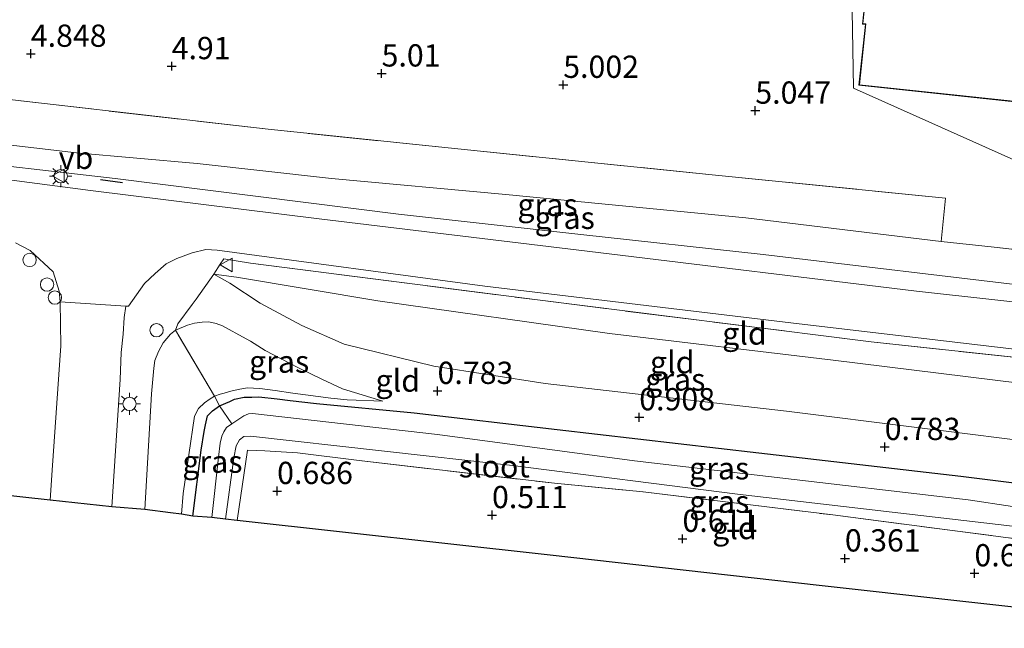
# Model space of a CAD drawing. Units: metres. Extents: x 120000 to 130008, y 412500 to 418751.
# Drawn here: x 120852 to 120963, y 414086 to 414154 of the extents above; entities that cross this region are included whole.
import ezdxf
from ezdxf.enums import TextEntityAlignment as Align

# ---------------------------------------------------------------- set-up
doc = ezdxf.new("R2010")
doc.units = ezdxf.units.M
doc.linetypes.add('IE-TERREINAFSCHEIDING', pattern=[10, 8, -2])
doc.layers.get('0').update_dxf_attribs({"lineweight": 25})
for name, color, linetype, lineweight in [('B-ME-AL-OVERIG-S-B1', 7, 'Continuous', 18), ('B-ME-GW-KRUINLIJN-L-B1', 93, 'Continuous', 18), ('B-ME-GW-TEENLIJN-L-B1', 93, 'Continuous', 18), ('B-ME-IE-GRASLAND-GV-B6', 93, 'Continuous', 18), ('B-ME-IE-GRONDWERKLIJN-GROND_INGERICHT-GV-B6', 253, 'Continuous', 18), ('B-ME-IE-HULPGEOMETRIE-L-B1', 53, 'Continuous', 18), ('B-ME-IE-MEUBILAIR_WEGMEUBILAIR-LICHTMAST-S-B1', 8, 'Continuous', 18), ('B-ME-IE-TERREINAFSCHEIDING-DOORGANG-L-B1', 8, 'IE-TERREINAFSCHEIDING-KUNSTMATIG-OPEN', 18), ('B-ME-IE-TERREINAFSCHEIDING-RASTERHEKWERK-L-B1', 8, 'IE-TERREINAFSCHEIDING', 18), ('B-ME-KG-KADASTRAAL-DAKRAND-L-B1', 13, 'Continuous', 18), ('B-ME-OG-WATER-GV-B6', 153, 'Continuous', 18), ('B-ME-VH-VERH_SOORT-BITUMEN-GV-B6', 8, 'IE-TERREINAFSCHEIDING-NATUURLIJK-HOUTWAL', 18), ('B-ME-VH-VERH_SOORT-KLINKERS-GV-B6', 8, 'IE-TERREINAFSCHEIDING-NATUURLIJK-HOUTWAL', 18), ('B-ME-VW-MEUBILAIR_WEGMEUBILAIR-VERKEERSBORD-S-B1', 8, 'Continuous', 18)]:
    doc.layers.add(name, color=color, linetype=linetype, lineweight=lineweight)
for name, color, linetype in [('B-ME-GW-HOOGTEPUNT-S-B1', 10, 'Continuous'), ('B-ME-GW-INSTEEKWATERGANG-L-B1', 10, 'Continuous'), ('B-ME-IE-TERREINAFSCHEIDING-SCHRIKHEK-L-B1', 10, 'Continuous'), ('B-ME-KG-KADASTRAAL-OPNAMEDTMGRENS-L-B1', 10, 'Continuous')]:
    doc.layers.add(name, color=color, linetype=linetype)
doc.styles.add('NLCS-ISO', font='NLCS-ISO.TTF')
doc.linetypes.add('IE-TERREINAFSCHEIDING-KUNSTMATIG-OPEN', pattern='A,7,-1.5,[67,NLCS.SHX,S=0.75,R=0,X=0,Y=0],-1.5', length=10)
doc.linetypes.add('IE-TERREINAFSCHEIDING-NATUURLIJK-HOUTWAL', pattern='A,7,-1.5,[67,NLCS.SHX,S=0.75,R=45,X=0,Y=0],-1.5,7,-1.5,[70,NLCS.SHX,S=0.75,R=0,X=0,Y=0],-1.5', length=20)

# ---------------------------------------------------------------- blocks, each defined once
blk = doc.blocks.new('hoogtepunt')
for p, q in [((-0.5, 0), (0.5, 0)), ((0, 0.5), (0, -0.5))]:
    blk.add_line(p, q)
blk = doc.blocks.new('dtb')
blk.add_circle((0, 0), 0.75)
blk = doc.blocks.new('lantaarnpaal')
for p, q in [((0, 0.75), (0, 1.25)), ((-0.75, 0), (-1.25, 0)), ((-0.88, 0.88), (-0.53, 0.53)), ((0.53, 0.53), (0.88, 0.88)), ((0.75, 0), (1.25, 0)), ((-0.53, -0.53), (-0.88, -0.88)), ((0, -0.75), (0, -1.25)), ((0.53, -0.53), (0.88, -0.88))]:
    blk.add_line(p, q)
blk.add_circle((0, 0), 0.75)
blk = doc.blocks.new('verkeersbord')
for p, q in [((0, 0.75), (-0.75, -0.625)), ((0.75, -0.625), (0, 0.75)), ((-0.75, -0.625), (0.75, -0.625))]:
    blk.add_line(p, q)

msp = doc.modelspace()

# ---------------------------------------------------------------- linework, layer by layer
at = {"layer": 'B-ME-GW-INSTEEKWATERGANG-L-B1'}
msp.add_polyline3d([(120871.279, 414098.401, 1), (120872.209, 414105.791, 1.089), (120872.537, 414107.912, 0.98), (120872.68, 414108.651, 0.985), (120872.93, 414109.673, 0.899), (120873.482, 414110.217, 0.777), (120874.261, 414110.787, 0.544), (120875.432, 414111.258, 0.519), (120875.959, 414111.525, 0.496), (120877.042, 414111.745, 0.443), (120877.912, 414111.773, 0.433), (120878.689, 414111.79, 0.553), (120880.754, 414111.583, 0.514), (120882.191, 414111.394, 0.599), (120885.169, 414111.052, 0.619), (120896.138, 414109.988, 0.667), (120912.242, 414108.134, 0.671), (120934.907, 414105.492, 0.737), (120957.596, 414102.864, 0.778), (120973.845, 414100.876, 0.871), (120986.618, 414098.339, 0.715)], dxfattribs=at)
at = {"layer": 'B-ME-GW-KRUINLIJN-L-B1'}
for points in [[(120835.816, 414142.356, 4.811), (120839.115, 414141.472, 4.811), (120844.408, 414140.806, 4.819), (120858.184, 414139.216, 4.837), (120871.735, 414138.002, 4.869), (120886.855, 414136.31, 4.883), (120906.465, 414134.527, 4.889), (120933.459, 414131.898, 4.829), (120955.402, 414129.252, 4.831)], [(120873.629, 414125.575, 4.049), (120876.162, 414125.23, 4.081), (120892.056, 414122.586, 3.876), (120918.119, 414118.916, 3.767), (120943.268, 414115.916, 3.602), (120967.245, 414112.967, 3.629), (120988.328, 414110.84, 3.669)], [(120892.626, 414111.3, 0.985), (120888.092, 414112.682, 1.349), (120885.772, 414113.773, 1.517), (120883.063, 414115.091, 1.754), (120879.412, 414117.004, 2.379), (120877.764, 414118.034, 2.621), (120876.433, 414118.768, 2.975), (120875.335, 414119.373, 3.239), (120874.601, 414119.765, 3.369), (120873.873, 414120.033, 3.519), (120873.082, 414120.202, 3.593), (120872.306, 414120.176, 3.641), (120871.467, 414120.051, 3.753), (120870.671, 414119.834, 3.799), (120869.312, 414119.27, 3.841), (120868.758, 414118.835, 3.841), (120867.92, 414117.866, 3.811), (120867.415, 414116.881, 3.825), (120866.995, 414115.869, 3.847), (120866.887, 414115.026, 3.762), (120866.604, 414112.134, 3.683), (120865.88, 414099.121, 3.37)]]:
    msp.add_polyline3d(points, dxfattribs=at)
at = {"layer": 'B-ME-GW-TEENLIJN-L-B1'}
for points in [[(120989.814, 414121.442, 3.437), (120966.217, 414124.108, 3.571), (120935.392, 414127.78, 3.773), (120914.899, 414130.04, 3.85), (120894.407, 414132.301, 3.927), (120862.527, 414136.31, 4.277), (120842.288, 414138.65, 4.409), (120839.683, 414139.304, 4.437), (120837.752, 414140.012, 4.485), (120836.322, 414140.809, 4.545), (120835.782, 414141.568, 4.643), (120835.816, 414142.356, 4.811)], [(120987.43, 414104.429, 1.273), (120977.163, 414105.341, 1.025), (120967.925, 414106.447, 0.911), (120938.014, 414110.189, 0.985), (120910.869, 414113.308, 1.032), (120898.354, 414115.251, 1.056), (120888.272, 414117.725, 1.623), (120883.511, 414119.808, 2.248), (120878.824, 414122.298, 2.981), (120875.424, 414124.567, 3.669), (120873.629, 414125.575, 4.049)], [(120892.626, 414111.3, 0.985), (120888.632, 414111.471, 0.797), (120886.769, 414111.661, 0.796), (120882.509, 414112.203, 0.697), (120880.538, 414112.503, 0.753), (120878.794, 414112.733, 0.779), (120877.372, 414112.787, 0.77), (120876.375, 414112.615, 0.747), (120875.539, 414112.414, 0.795), (120874.792, 414112.207, 0.667), (120874.353, 414112.08, 0.714), (120873.704, 414111.876, 0.963), (120873.232, 414111.556, 1.037), (120872.591, 414111.129, 1.109), (120871.909, 414110.479, 1.169), (120871.451, 414109.611, 1.223), (120870.189, 414100.917, 1.247), (120869.992, 414098.618, 1.123)]]:
    msp.add_polyline3d(points, dxfattribs=at)
at = {"layer": 'B-ME-IE-GRASLAND-GV-B6'}
for points in [[(120841.825, 414146.203, 4.956), (120879.729, 414141.843, 4.906), (120902.136, 414139.541, 4.906), (120929.651, 414136.741, 4.931), (120955.89, 414134.115, 4.831), (120955.402, 414129.252, 4.831)], [(120955.402, 414129.252, 4.831), (120961.344, 414128.588, 4.831), (120990.373, 414125.365, 4.763), (120989.814, 414121.442, 3.437), (120966.217, 414124.108, 3.571), (120935.392, 414127.78, 3.773), (120914.899, 414130.04, 3.85), (120894.407, 414132.301, 3.927), (120862.527, 414136.31, 4.277), (120842.288, 414138.65, 4.409), (120839.683, 414139.304, 4.437), (120837.752, 414140.012, 4.485), (120836.322, 414140.809, 4.545), (120835.782, 414141.568, 4.643), (120835.816, 414142.356, 4.811), (120839.115, 414141.472, 4.811), (120844.408, 414140.806, 4.819), (120858.184, 414139.216, 4.837), (120871.735, 414138.002, 4.869), (120886.855, 414136.31, 4.883), (120906.465, 414134.527, 4.889), (120933.459, 414131.898, 4.829), (120955.402, 414129.252, 4.831)], [(120955.402, 414129.252, 4.831), (120933.459, 414131.898, 4.829), (120906.465, 414134.527, 4.889), (120886.855, 414136.31, 4.883), (120871.735, 414138.002, 4.869), (120858.184, 414139.216, 4.837), (120844.408, 414140.806, 4.819)], [(120842.288, 414138.65, 4.409), (120862.527, 414136.31, 4.277), (120894.407, 414132.301, 3.927), (120914.899, 414130.04, 3.85), (120935.392, 414127.78, 3.773), (120966.217, 414124.108, 3.571), (120989.814, 414121.442, 3.437), (120989.554, 414119.585, 3.542), (120952.635, 414123.654, 3.716), (120916.852, 414127.993, 3.894), (120885.476, 414131.774, 4.016), (120859.769, 414134.956, 4.306), (120835.446, 414138.163, 4.542)], [(120851.337, 414129.073, 4.325), (120852.994, 414128.225, 4.33), (120855.55, 414125.852, 4.293), (120856.248, 414123.675, 4.293), (120856.335, 414122.452, 4.275), (120856.406, 414117.514, 4.083), (120855.445, 414103.546, 3.645), (120855.242, 414100.196, 3.551), (120849.033, 414100.841, 3.092)], [(120968.106, 414115.749, 3.608), (120947.538, 414117.984, 3.637), (120910.007, 414122.673, 3.865), (120877.767, 414126.823, 4.137), (120874.768, 414127.304, 4.17), (120874.329, 414126.694, 4.097), (120873.629, 414125.575, 4.049), (120871.654, 414122.774, 3.889), (120871.19, 414122.154, 4.021), (120869.579, 414119.981, 3.957), (120869.312, 414119.27, 3.841), (120868.758, 414118.835, 3.841), (120867.92, 414117.866, 3.811), (120867.415, 414116.881, 3.825), (120866.995, 414115.869, 3.847), (120866.887, 414115.026, 3.762), (120866.604, 414112.134, 3.683), (120865.88, 414099.121, 3.37), (120862.164, 414099.423, 3.513), (120863.087, 414113.753, 3.909), (120863.211, 414116.766, 4.032), (120863.445, 414118.834, 4.072), (120863.557, 414120.688, 4.102), (120863.735, 414121.994, 4.15), (120864.033, 414121.962, 4.068), (120865.831, 414124.541, 4.183), (120867.022, 414125.646, 4.176), (120868.255, 414126.74, 4.131), (120869.467, 414127.339, 4.156), (120871.197, 414127.984, 4.115), (120872.733, 414128.361, 4.186), (120874.007, 414128.267, 4.178), (120904.079, 414124.228, 3.945), (120938.497, 414120.117, 3.685), (120970.941, 414116.296, 3.577)], [(120892.626, 414111.3, 0.985), (120888.632, 414111.471, 0.797), (120886.769, 414111.661, 0.796), (120882.509, 414112.203, 0.697), (120880.538, 414112.503, 0.753), (120878.794, 414112.733, 0.779), (120877.372, 414112.787, 0.77), (120876.375, 414112.615, 0.747), (120875.539, 414112.414, 0.795), (120874.792, 414112.207, 0.667), (120874.353, 414112.08, 0.714), (120873.704, 414111.876, 0.963), (120869.312, 414119.27, 3.841), (120870.671, 414119.834, 3.799), (120871.467, 414120.051, 3.753), (120872.306, 414120.176, 3.641), (120873.082, 414120.202, 3.593), (120873.873, 414120.033, 3.519), (120874.601, 414119.765, 3.369), (120875.335, 414119.373, 3.239), (120876.433, 414118.768, 2.975), (120877.764, 414118.034, 2.621), (120879.412, 414117.004, 2.379), (120883.063, 414115.091, 1.754), (120885.772, 414113.773, 1.517), (120888.092, 414112.682, 1.349), (120892.626, 414111.3, 0.985)], [(120873.704, 414111.876, 0.963), (120873.232, 414111.556, 1.037), (120872.591, 414111.129, 1.109), (120871.909, 414110.479, 1.169), (120871.451, 414109.611, 1.223), (120870.189, 414100.917, 1.247), (120869.992, 414098.618, 1.123), (120868.768, 414098.754, 1.731), (120865.88, 414099.121, 3.37), (120866.604, 414112.134, 3.683), (120866.887, 414115.026, 3.762), (120866.995, 414115.869, 3.847), (120867.415, 414116.881, 3.825), (120867.92, 414117.866, 3.811), (120868.758, 414118.835, 3.841), (120869.312, 414119.27, 3.841), (120873.704, 414111.876, 0.963)], [(120874.261, 414110.787, 0.544), (120873.482, 414110.217, 0.777), (120872.93, 414109.673, 0.899), (120872.68, 414108.651, 0.985), (120872.537, 414107.912, 0.98), (120872.209, 414105.791, 1.089), (120871.279, 414098.401, 1), (120869.992, 414098.618, 1.123), (120870.189, 414100.917, 1.247), (120871.451, 414109.611, 1.223), (120871.909, 414110.479, 1.169), (120872.591, 414111.129, 1.109), (120873.232, 414111.556, 1.037), (120873.704, 414111.876, 0.963), (120874.261, 414110.787, 0.544)], [(120978.39, 414097.217, -0.761), (120958.43, 414100.213, -0.761), (120936.007, 414102.848, -0.761), (120920.91, 414104.59, -0.761), (120898.766, 414107.547, -0.761), (120877.967, 414109.91, -0.761), (120877.506, 414109.869, -0.761), (120876.992, 414109.658, -0.761), (120876.313, 414109.2, -0.761), (120875.652, 414108.758, -0.761), (120874.261, 414110.787, 0.544), (120875.432, 414111.258, 0.519), (120875.959, 414111.525, 0.496), (120877.042, 414111.745, 0.443), (120877.912, 414111.773, 0.433), (120878.689, 414111.79, 0.553), (120880.754, 414111.583, 0.514), (120882.191, 414111.394, 0.599), (120885.169, 414111.052, 0.619), (120896.138, 414109.988, 0.667), (120912.242, 414108.134, 0.671), (120934.907, 414105.492, 0.737), (120957.596, 414102.864, 0.778), (120973.845, 414100.876, 0.871)], [(120875.652, 414108.758, -0.761), (120875.066, 414108.36, -0.761), (120874.752, 414107.865, -0.761), (120874.544, 414107.376, -0.761), (120874.322, 414106.591, -0.761), (120874.162, 414105.025, -0.761), (120873.406, 414098.236, -0.761), (120871.279, 414098.401, 1), (120872.209, 414105.791, 1.089), (120872.537, 414107.912, 0.98), (120872.68, 414108.651, 0.985), (120872.93, 414109.673, 0.899), (120873.482, 414110.217, 0.777), (120874.261, 414110.787, 0.544), (120875.652, 414108.758, -0.761)], [(120985.983, 414094.103, -0.761), (120985.779, 414092.644, 0.625), (120977.949, 414093.939, 0.467), (120972.112, 414094.765, 0.277), (120943.231, 414098.522, 0.314), (120921.907, 414101.112, 0.371), (120911.917, 414102.085, 0.413), (120889.96, 414104.636, 0.501), (120883.031, 414105.492, 0.494), (120879.362, 414105.716, 0.476), (120877.409, 414105.787, 0.305), (120876.263, 414097.917, 0.455), (120874.935, 414098.066, -0.761), (120875.864, 414104.925, -0.761), (120876.146, 414106.302, -0.761), (120876.513, 414106.968, -0.761), (120877.006, 414107.321, -0.761), (120877.752, 414107.393, -0.761), (120907.225, 414104.081, -0.761), (120932.489, 414100.874, -0.761), (120965.04, 414097.06, -0.761), (120985.983, 414094.103, -0.761)]]:
    msp.add_polyline3d(points, dxfattribs=at)
at = {"layer": 'B-ME-IE-GRONDWERKLIJN-GROND_INGERICHT-GV-B6'}
for points in [[(120990.416, 414126.425, 4.96), (120945.545, 414146.456, 5.11), (120944.652, 414198.839, 5.341), (120947.095, 414228.187, 5.341), (121004.157, 414225.92, 4.958)], [(121004.157, 414225.92, 4.958), (120947.095, 414228.187, 5.341), (120944.652, 414198.839, 5.341), (120945.545, 414146.456, 5.11), (120990.416, 414126.425, 4.96)], [(120948.863, 414225.524, 5.31), (120946.216, 414200.784, 5.31), (120970.345, 414198.202, 5.31), (120968.047, 414176.72, 5.31), (120967.07, 414176.824, 5.31), (120967.631, 414182.066, 5.31), (120950.304, 414183.92, 5.31), (120949.454, 414175.979, 5.31), (120948.949, 414176.033, 5.31), (120946.556, 414153.669, 5.31), (120946.891, 414153.633, 5.31), (120946.161, 414146.809, 5.31), (120980.454, 414143.14, 5.31), (121014.747, 414139.472, 5.31), (121015.908, 414150.322, 5.31), (121020.029, 414149.881, 5.31), (121020.625, 414155.453, 5.31), (121016.476, 414155.897, 5.31), (121020.508, 414193.584, 5.31), (120995.543, 414196.255, 5.31), (120998.111, 414220.255, 5.31), (120973.487, 414222.889, 5.31), (120948.863, 414225.524, 5.31)], [(120990.373, 414125.365, 4.763), (120961.344, 414128.588, 4.831), (120955.402, 414129.252, 4.831), (120955.89, 414134.115, 4.831), (120929.651, 414136.741, 4.931), (120902.136, 414139.541, 4.906), (120879.729, 414141.843, 4.906), (120841.825, 414146.203, 4.956)], [(120988.732, 414113.716, 3.579), (120988.653, 414113.158, 3.551), (120988.431, 414111.573, 3.678), (120988.328, 414110.84, 3.669), (120967.245, 414112.967, 3.629), (120943.268, 414115.916, 3.602), (120918.119, 414118.916, 3.767), (120892.056, 414122.586, 3.876), (120876.162, 414125.23, 4.081), (120873.629, 414125.575, 4.049), (120874.329, 414126.694, 4.097), (120874.768, 414127.304, 4.17), (120877.767, 414126.823, 4.137), (120910.007, 414122.673, 3.865), (120947.538, 414117.984, 3.637), (120968.106, 414115.749, 3.608), (120988.732, 414113.716, 3.579)], [(120973.845, 414100.876, 0.871), (120957.596, 414102.864, 0.778), (120934.907, 414105.492, 0.737), (120912.242, 414108.134, 0.671), (120896.138, 414109.988, 0.667), (120885.169, 414111.052, 0.619), (120882.191, 414111.394, 0.599), (120880.754, 414111.583, 0.514), (120878.689, 414111.79, 0.553), (120877.912, 414111.773, 0.433), (120877.042, 414111.745, 0.443), (120875.959, 414111.525, 0.496), (120875.432, 414111.258, 0.519), (120874.261, 414110.787, 0.544), (120873.704, 414111.876, 0.963), (120874.353, 414112.08, 0.714), (120874.792, 414112.207, 0.667), (120875.539, 414112.414, 0.795), (120876.375, 414112.615, 0.747), (120877.372, 414112.787, 0.77), (120878.794, 414112.733, 0.779), (120880.538, 414112.503, 0.753), (120882.509, 414112.203, 0.697), (120886.769, 414111.661, 0.796), (120888.632, 414111.471, 0.797), (120892.626, 414111.3, 0.985), (120888.092, 414112.682, 1.349), (120885.772, 414113.773, 1.517), (120883.063, 414115.091, 1.754), (120879.412, 414117.004, 2.379), (120877.764, 414118.034, 2.621), (120876.433, 414118.768, 2.975), (120875.335, 414119.373, 3.239), (120874.601, 414119.765, 3.369), (120873.873, 414120.033, 3.519), (120873.082, 414120.202, 3.593), (120872.306, 414120.176, 3.641), (120871.467, 414120.051, 3.753), (120870.671, 414119.834, 3.799), (120869.312, 414119.27, 3.841), (120869.579, 414119.981, 3.957), (120871.19, 414122.154, 4.021), (120871.654, 414122.774, 3.889), (120873.629, 414125.575, 4.049), (120875.424, 414124.567, 3.669), (120878.824, 414122.298, 2.981), (120883.511, 414119.808, 2.248), (120888.272, 414117.725, 1.623), (120898.354, 414115.251, 1.056), (120910.869, 414113.308, 1.032), (120938.014, 414110.189, 0.985), (120967.925, 414106.447, 0.911)], [(120988.328, 414110.84, 3.669), (120987.43, 414104.429, 1.273), (120977.163, 414105.341, 1.025), (120967.925, 414106.447, 0.911), (120938.014, 414110.189, 0.985), (120910.869, 414113.308, 1.032), (120898.354, 414115.251, 1.056), (120888.272, 414117.725, 1.623), (120883.511, 414119.808, 2.248), (120878.824, 414122.298, 2.981), (120875.424, 414124.567, 3.669), (120873.629, 414125.575, 4.049), (120876.162, 414125.23, 4.081), (120892.056, 414122.586, 3.876), (120918.119, 414118.916, 3.767), (120943.268, 414115.916, 3.602), (120967.245, 414112.967, 3.629), (120988.328, 414110.84, 3.669)], [(120985.779, 414092.644, 0.625), (120984.819, 414085.794, 0.456), (120971.952, 414087.224, 0.359), (120941.695, 414090.606, 0.375), (120911.438, 414093.989, 0.391), (120876.263, 414097.917, 0.455), (120877.409, 414105.787, 0.305), (120879.362, 414105.716, 0.476), (120883.031, 414105.492, 0.494), (120889.96, 414104.636, 0.501), (120911.917, 414102.085, 0.413), (120921.907, 414101.112, 0.371), (120943.231, 414098.522, 0.314), (120972.112, 414094.765, 0.277), (120977.949, 414093.939, 0.467), (120985.779, 414092.644, 0.625)]]:
    msp.add_polyline3d(points, dxfattribs=at)
at = {"layer": 'B-ME-IE-HULPGEOMETRIE-L-B1'}
msp.add_polyline3d([(121016.108, 414312.588, 0.678), (121007.961, 414253.204, 0.8), (121007.751, 414252.194, 3.696), (121005.714, 414242.909, 3.691), (121005.075, 414232.567, 4.219), (121004.157, 414225.92, 4.958), (120947.095, 414228.187, 5.341), (120944.652, 414198.839, 5.341), (120945.545, 414146.456, 5.11), (120990.416, 414126.425, 4.96), (120990.373, 414125.365, 4.763), (120989.814, 414121.442, 3.437), (120989.554, 414119.585, 3.542), (120988.846, 414114.53, 3.555), (120988.732, 414113.716, 3.579), (120988.653, 414113.158, 3.551), (120988.431, 414111.573, 3.678), (120988.328, 414110.84, 3.669), (120987.43, 414104.429, 1.273), (120986.618, 414098.339, 0.715), (120986.214, 414095.746, -0.761), (120985.983, 414094.103, -0.761), (120985.779, 414092.644, 0.625), (120984.819, 414085.794, 0.456)], dxfattribs=at)
at = {"layer": 'B-ME-IE-TERREINAFSCHEIDING-DOORGANG-L-B1'}
msp.add_polyline3d([(120871.19, 414122.154, 4.021), (120871.654, 414122.774, 3.889), (120873.629, 414125.575, 4.049)], dxfattribs=at)
at = {"layer": 'B-ME-IE-TERREINAFSCHEIDING-RASTERHEKWERK-L-B1'}
for points in [[(120955.402, 414129.252, 4.831), (120955.89, 414134.115, 4.831), (120929.651, 414136.741, 4.931), (120902.136, 414139.541, 4.906), (120879.729, 414141.843, 4.906), (120841.825, 414146.203, 4.956), (120832.472, 414147.148, 4.881)], [(120955.402, 414129.252, 4.831), (120961.344, 414128.588, 4.831), (120990.373, 414125.365, 4.763)], [(120873.629, 414125.575, 4.049), (120874.329, 414126.694, 4.097), (120874.768, 414127.304, 4.17), (120877.767, 414126.823, 4.137), (120910.007, 414122.673, 3.865), (120947.538, 414117.984, 3.637), (120968.106, 414115.749, 3.608), (120988.732, 414113.716, 3.579)], [(120875.652, 414108.758, -0.761), (120874.261, 414110.787, 0.544), (120873.704, 414111.876, 0.963), (120869.312, 414119.27, 3.841), (120869.579, 414119.981, 3.957), (120871.19, 414122.154, 4.021)], [(120876.263, 414097.917, 0.455), (120877.409, 414105.787, 0.305), (120879.362, 414105.716, 0.476), (120883.031, 414105.492, 0.494), (120889.96, 414104.636, 0.501), (120911.917, 414102.085, 0.413), (120921.907, 414101.112, 0.371), (120943.231, 414098.522, 0.314), (120972.112, 414094.765, 0.277), (120977.949, 414093.939, 0.467), (120985.779, 414092.644, 0.625)]]:
    msp.add_polyline3d(points, dxfattribs=at)
at = {"layer": 'B-ME-IE-TERREINAFSCHEIDING-SCHRIKHEK-L-B1'}
msp.add_line((120860.873, 414136.203, 4.477), (120863.34, 414135.876, 4.437), dxfattribs=at)
at = {"layer": 'B-ME-KG-KADASTRAAL-DAKRAND-L-B1'}
msp.add_polyline3d([(120948.907, 414225.469, 17.4), (120973.482, 414222.839, 17.457), (120998.056, 414220.21, 17.513), (120995.488, 414196.211, 12.916), (121020.453, 414193.54, 12.818), (121016.421, 414155.852, 7.351), (121020.57, 414155.408, 7.223), (121019.985, 414149.936, 7.223), (121015.865, 414150.387, 15.18), (121014.703, 414139.527, 12.908), (120980.459, 414143.19, 12.938), (120946.216, 414146.854, 12.968), (120946.946, 414153.677, 15.256), (120946.611, 414153.713, 15.248), (120948.993, 414175.978, 15.263), (120949.499, 414175.923, 12.683), (120950.348, 414183.865, 12.825), (120967.576, 414182.022, 12.825), (120967.015, 414176.78, 12.825), (120968.091, 414176.665, 12.825), (120970.4, 414198.247, 17.4), (120946.271, 414200.828, 17.446), (120948.907, 414225.469, 17.4)], dxfattribs=at)
at = {"layer": 'B-ME-KG-KADASTRAAL-OPNAMEDTMGRENS-L-B1'}
msp.add_polyline3d([(120984.819, 414085.794, 0.456), (120971.952, 414087.224, 0.359), (120941.695, 414090.606, 0.375), (120911.438, 414093.989, 0.391), (120876.263, 414097.917, 0.455), (120874.935, 414098.066, -0.761), (120873.406, 414098.236, -0.761), (120871.279, 414098.401, 1), (120869.992, 414098.618, 1.123), (120868.768, 414098.754, 1.731), (120865.88, 414099.121, 3.37), (120862.164, 414099.423, 3.513), (120855.242, 414100.196, 3.551), (120849.033, 414100.841, 3.092), (120843.327, 414101.52, 0.498), (120842.662, 414101.594, 0.442), (120842.099, 414101.738, -0.293), (120840.228, 414101.942, -0.293), (120838.974, 414101.981, 0.887), (120836.788, 414102.234, 1.236), (120798.981, 414106.615, 1.236), (120786.563, 414108.053, 0.831), (120782.181, 414108.561, 0.372)], dxfattribs=at)
at = {"layer": 'B-ME-OG-WATER-GV-B6'}
msp.add_polyline3d([(120965.04, 414097.06, -0.761), (120932.489, 414100.874, -0.761), (120907.225, 414104.081, -0.761), (120877.752, 414107.393, -0.761), (120877.006, 414107.321, -0.761), (120876.513, 414106.968, -0.761), (120876.146, 414106.302, -0.761), (120875.864, 414104.925, -0.761), (120874.935, 414098.066, -0.761), (120873.406, 414098.236, -0.761), (120874.162, 414105.025, -0.761), (120874.322, 414106.591, -0.761), (120874.544, 414107.376, -0.761), (120874.752, 414107.865, -0.761), (120875.066, 414108.36, -0.761), (120875.652, 414108.758, -0.761), (120876.313, 414109.2, -0.761), (120876.992, 414109.658, -0.761), (120877.506, 414109.869, -0.761), (120877.967, 414109.91, -0.761), (120898.766, 414107.547, -0.761), (120920.91, 414104.59, -0.761), (120936.007, 414102.848, -0.761), (120958.43, 414100.213, -0.761), (120978.39, 414097.217, -0.761)], dxfattribs=at)
at = {"layer": 'B-ME-VH-VERH_SOORT-BITUMEN-GV-B6'}
msp.add_polyline3d([(120863.735, 414121.994, 4.15), (120863.557, 414120.688, 4.102), (120863.445, 414118.834, 4.072), (120863.211, 414116.766, 4.032), (120863.087, 414113.753, 3.909), (120862.164, 414099.423, 3.513), (120855.242, 414100.196, 3.551), (120855.445, 414103.546, 3.645), (120856.406, 414117.514, 4.083), (120856.335, 414122.452, 4.275), (120863.735, 414121.994, 4.15)], dxfattribs=at)
at = {"layer": 'B-ME-VH-VERH_SOORT-KLINKERS-GV-B6'}
msp.add_polyline3d([(120835.446, 414138.163, 4.542), (120859.769, 414134.956, 4.306), (120885.476, 414131.774, 4.016), (120916.852, 414127.993, 3.894), (120952.635, 414123.654, 3.716), (120989.554, 414119.585, 3.542), (120988.846, 414114.53, 3.555), (120970.941, 414116.296, 3.577), (120938.497, 414120.117, 3.685), (120904.079, 414124.228, 3.945), (120874.007, 414128.267, 4.178), (120872.733, 414128.361, 4.186), (120871.197, 414127.984, 4.115), (120869.467, 414127.339, 4.156), (120868.255, 414126.74, 4.131), (120867.022, 414125.646, 4.176), (120865.831, 414124.541, 4.183), (120864.033, 414121.962, 4.068), (120863.735, 414121.994, 4.15), (120856.335, 414122.452, 4.275), (120856.248, 414123.675, 4.293), (120855.55, 414125.852, 4.293), (120852.994, 414128.225, 4.33), (120851.337, 414129.073, 4.325)], dxfattribs=at)

# ---------------------------------------------------------------- block references
at = {"layer": 'B-ME-AL-OVERIG-S-B1', "rotation": 90}
for p in [(120852.916, 414127.167, 4.38), (120854.874, 414124.4, 4.395), (120855.76, 414122.948, 4.35), (120867.187, 414119.276, 4.009)]:
    msp.add_blockref('dtb', p, dxfattribs=at)
at = {"layer": 'B-ME-GW-HOOGTEPUNT-S-B1', "rotation": 90}
for p in [(120853.047, 414150.331, 4.848), (120853.047, 414150.331, 4.848), (120868.888, 414148.938, 4.91), (120868.888, 414148.938, 4.91), (120892.49, 414148.115, 5.01), (120892.49, 414148.115, 5.01), (120912.911, 414146.84, 5.002), (120912.911, 414146.84, 5.002), (120934.508, 414143.938, 5.047), (120934.508, 414143.938, 5.047), (120898.78, 414112.458, 0.783), (120898.78, 414112.458, 0.783), (120921.458, 414109.494, 0.908), (120921.458, 414109.494, 0.908), (120949.051, 414106.158, 0.783), (120949.051, 414106.158, 0.783), (120880.745, 414101.215, 0.686), (120880.745, 414101.215, 0.686), (120904.902, 414098.507, 0.511), (120904.902, 414098.507, 0.511), (120926.319, 414095.84, 0.611), (120926.319, 414095.84, 0.611), (120944.578, 414093.638, 0.361), (120944.578, 414093.638, 0.361), (120959.148, 414091.969, 0.611), (120959.148, 414091.969, 0.611)]:
    msp.add_blockref('hoogtepunt', p, dxfattribs=at)
at = {"layer": 'B-ME-IE-MEUBILAIR_WEGMEUBILAIR-LICHTMAST-S-B1', "rotation": 90}
for p in [(120856.416, 414136.577, 4.522), (120864.143, 414111.005, 3.874)]:
    msp.add_blockref('lantaarnpaal', p, dxfattribs=at)
at = {"layer": 'B-ME-VW-MEUBILAIR_WEGMEUBILAIR-VERKEERSBORD-S-B1', "rotation": 90}
for p in [(120856.189, 414136.61, 4.572), (120875.075, 414126.602, 4.198)]:
    msp.add_blockref('verkeersbord', p, dxfattribs=at)

# ---------------------------------------------------------------- texts
at = {"layer": 'B-ME-GW-HOOGTEPUNT-S-B1', "ltscale": 0.2, "style": 'NLCS-ISO'}
for s, p in [('4.848', (120853.047, 414150.331, 4.848)), ('4.848', (120853.047, 414150.331, 4.848)), ('4.91', (120868.888, 414148.938, 4.91)), ('4.91', (120868.888, 414148.938, 4.91)), ('5.01', (120892.49, 414148.115, 5.01)), ('5.01', (120892.49, 414148.115, 5.01)), ('5.002', (120912.911, 414146.84, 5.002)), ('5.002', (120912.911, 414146.84, 5.002)), ('5.047', (120934.508, 414143.938, 5.047)), ('5.047', (120934.508, 414143.938, 5.047)), ('0.783', (120898.78, 414112.458, 0.783)), ('0.783', (120898.78, 414112.458, 0.783)), ('0.908', (120921.458, 414109.494, 0.908)), ('0.908', (120921.458, 414109.494, 0.908)), ('0.783', (120949.051, 414106.158, 0.783)), ('0.783', (120949.051, 414106.158, 0.783)), ('0.686', (120880.745, 414101.215, 0.686)), ('0.686', (120880.745, 414101.215, 0.686)), ('0.511', (120904.902, 414098.507, 0.511)), ('0.511', (120904.902, 414098.507, 0.511)), ('0.611', (120926.319, 414095.84, 0.611)), ('0.611', (120926.319, 414095.84, 0.611)), ('0.361', (120944.578, 414093.638, 0.361)), ('0.361', (120944.578, 414093.638, 0.361)), ('0.611', (120959.148, 414091.969, 0.611)), ('0.611', (120959.148, 414091.969, 0.611))]:
    msp.add_text(s, height=2.5, dxfattribs=at).set_placement(p, align=Align.BOTTOM_LEFT)
at = {"layer": 'B-ME-IE-GRASLAND-GV-B6', "ltscale": 0.2, "style": 'NLCS-ISO'}
for p in [(120911.143, 414133.3665), (120913.0775, 414131.899), (120880.969, 414115.751), (120925.505, 414113.741), (120873.4655, 414104.5115), (120930.4395, 414103.768), (120930.459, 414100.0185)]:
    msp.add_text('gras', height=2.5, dxfattribs=at).set_placement(p, align=Align.MIDDLE_CENTER)
at = {"layer": 'B-ME-IE-GRONDWERKLIJN-GROND_INGERICHT-GV-B6', "ltscale": 0.2, "style": 'NLCS-ISO'}
for p in [(120933.2865, 414118.9071), (120925.1623, 414115.6796), (120894.3073, 414113.6211), (120932.1627, 414097.0545)]:
    msp.add_text('gld', height=2.5, dxfattribs=at).set_placement(p, align=Align.MIDDLE_CENTER)
at = {"layer": 'B-ME-OG-WATER-GV-B6', "ltscale": 0.2, "style": 'NLCS-ISO'}
msp.add_text('sloot', height=2.5, dxfattribs=at).set_placement((120905.1631, 414103.9946), align=Align.MIDDLE_CENTER)
at = {"layer": 'B-ME-VW-MEUBILAIR_WEGMEUBILAIR-VERKEERSBORD-S-B1', "ltscale": 0.2, "style": 'NLCS-ISO'}
msp.add_text('vb', height=2.5, dxfattribs=at).set_placement((120856.189, 414136.61, 4.572), align=Align.BOTTOM_LEFT)

doc.saveas('drawing.dxf')
